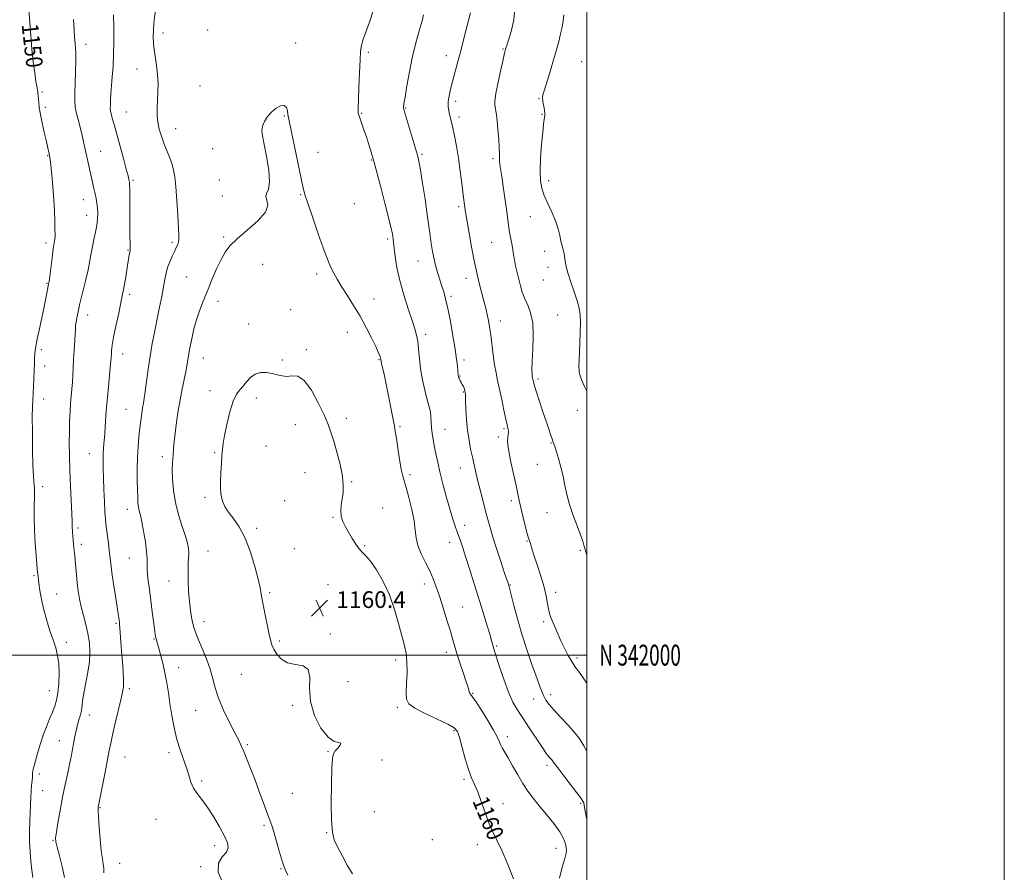
# Model space of a CAD drawing. Extents: x 2122300 to 2125200, y 339800 to 342700.
# Drawn here: x 2124728 to 2125200, y 341896 to 342305 of the extents above; entities that cross this region are included whole.
import ezdxf
from ezdxf.enums import TextEntityAlignment as Align

# ---------------------------------------------------------------- set-up
doc = ezdxf.new("R2010")
doc.units = 0
doc.header["$MEASUREMENT"] = 0
for name, color, linetype, lineweight in [('32000', 7, 'Continuous', 0), ('32001', 7, 'Continuous', 0), ('DTM SPOT ELEVATION', 2, 'Continuous', 13), ('INDEX CONTOUR', 41, 'Continuous', 13), ('INDEX CONTOUR LABEL', 244, 'Continuous', 0), ('INTERMEDIATE CONTOUR', 44, 'Continuous', 0), ('SPOT ELEVATION', 7, 'Continuous', 0)]:
    doc.layers.add(name, color=color, linetype=linetype, lineweight=lineweight)
doc.styles.add('Style-ITALICS', font='ITALICS.shx')
doc.styles.add('Style-WORKING', font='WORKING.shx')

# ---------------------------------------------------------------- blocks, each defined once
blk = doc.blocks.new('SPOT')
at = {"layer": 'SPOT ELEVATION'}
for p, q in [((-3.91, -3.91), (3.82, 3.81)), ((-1.65, 3.77), (1.72, -3.93))]:
    blk.add_line(p, q, dxfattribs=at)

msp = doc.modelspace()

# ---------------------------------------------------------------- linework, layer by layer
at = {"layer": '32000', "flags": 128}
for points in [[(2122300, 339800), (2125200, 339800), (2125200, 342700), (2122300, 342700), (2122300, 339800)], [(2122500, 340000), (2125000, 340000), (2125000, 342500), (2122500, 342500), (2122500, 340000)], [(2125000, 342000), (2122500, 342000)]]:
    msp.add_lwpolyline(points, dxfattribs=at)
at = {"layer": 'DTM SPOT ELEVATION'}
for p in [(2124818.42, 342299.67, 1157.7), (2124797.07, 342298.2, 1156.5), (2124760.13, 342292.73, 1152.5), (2124860.54, 342293.36, 1157.6), (2124959.91, 342290.45, 1150.1), (2124895.39, 342288.9, 1155.8), (2124932.75, 342287.37, 1152.6), (2124784.51, 342280.9, 1155.2), (2124997.52, 342284.38, 1146.9), (2124814.72, 342272.76, 1157.5), (2124739.07, 342269.92, 1150.2), (2124977.08, 342266.63, 1148.1), (2124740.59, 342262.49, 1150.3), (2124913.23, 342262.19, 1153.9), (2124937.24, 342265.34, 1151.6), (2124779.44, 342260.24, 1154.9), (2124855.21, 342258.38, 1158.1), (2124892.25, 342259.69, 1155.9), (2124938.75, 342257.93, 1151.6), (2124978.62, 342259.13, 1148.1), (2124803.05, 342252.29, 1156.7), (2124820.87, 342242.67, 1157.8), (2124741.76, 342239.44, 1149.9), (2124767.09, 342241.49, 1152.8), (2124871.25, 342240.97, 1157.4), (2124921.08, 342240.06, 1153.8), (2124955.17, 342237.95, 1150.3), (2124896.84, 342237.22, 1156.1), (2124782.61, 342227.55, 1154.2), (2124823.94, 342227.64, 1157.8), (2124981.76, 342227.38, 1147.5), (2124825.48, 342220.07, 1157.9), (2124862.91, 342220.73, 1158.1), (2124758.93, 342218.35, 1151.3), (2124888.73, 342216.37, 1156.8), (2124938.6, 342215.01, 1152.3), (2124760.47, 342210.76, 1151.3), (2124973.01, 342210.11, 1148.9), (2124826.05, 342200.4, 1157.8), (2124741.06, 342197.58, 1149.6), (2124801.35, 342197.87, 1155.7), (2124904.58, 342199.37, 1156.3), (2124954.45, 342197.92, 1150.9), (2124780.28, 342194.15, 1153.9), (2124979.81, 342193.5, 1148.6), (2124844.74, 342187.31, 1158.8), (2124919.15, 342188.96, 1154.8), (2124981.37, 342185.91, 1148.7), (2124808.37, 342181.21, 1157.1), (2124870.67, 342182.73, 1158.4), (2124741.44, 342178.17, 1149.9), (2124942.13, 342180.62, 1152.6), (2124979.18, 342179.84, 1148.8), (2124781.01, 342172.86, 1154.3), (2124935.02, 342171.96, 1153.7), (2124823.33, 342169.6, 1158.5), (2124898.07, 342170.67, 1157.4), (2124760.94, 342163.03, 1152.6), (2124858.19, 342165.64, 1158.9), (2124986.08, 342162.94, 1149.1), (2124838.01, 342158.68, 1159.3), (2124958.64, 342160.18, 1151.4), (2124885.24, 342154.69, 1158.6), (2124922.84, 342153.79, 1155.6), (2124738.78, 342146.36, 1150.3), (2124777.69, 342144.28, 1154.6), (2124865.63, 342146.38, 1159.8), (2124816.3, 342142.38, 1158.8), (2124854.12, 342141.38, 1159.8), (2124900.43, 342141.55, 1158.1), (2124941.26, 342141.49, 1153.6), (2124740.37, 342138.58, 1150.5), (2124939.34, 342133.73, 1153.9), (2124976.66, 342132.42, 1149.7), (2124819.47, 342126.81, 1159.6), (2124940.9, 342126.07, 1154.1), (2124739.9, 342122.84, 1150.5), (2124841.67, 342123.28, 1160.4), (2124779.33, 342117.78, 1155.1), (2124995.44, 342117.34, 1148.7), (2124860.42, 342110.52, 1160.5), (2124884.8, 342113.52, 1159.7), (2124910.57, 342109.49, 1157.8), (2124932.1, 342108.2, 1155.2), (2124960.4, 342108.54, 1152.2), (2124957.59, 342104.62, 1152.3), (2124982.92, 342101.65, 1150.1), (2124761.73, 342096.61, 1153.2), (2124821.79, 342096.97, 1159.9), (2124846.35, 342100.24, 1160.6), (2124796.76, 342095.19, 1157.5), (2124865.12, 342087.49, 1160.6), (2124939.44, 342089.76, 1154.8), (2124976.29, 342091.39, 1150.8), (2124887.34, 342083.15, 1159.9), (2124915.27, 342086.53, 1157.7), (2124739.31, 342080.76, 1150.4), (2124817.13, 342075.68, 1159.8), (2124855.29, 342074.03, 1160.8), (2124963.82, 342073.97, 1152.4), (2124780.01, 342069.81, 1155.4), (2124902.32, 342070.51, 1159.3), (2124981.01, 342068.34, 1150.7), (2124878.4, 342065.98, 1160.1), (2124756.29, 342060.87, 1152.3), (2124841.88, 342060.75, 1160.3), (2124941.45, 342062.16, 1155.4), (2124934.29, 342054.1, 1156.7), (2124971.43, 342054.71, 1152.1), (2124757.88, 342053.1, 1152.4), (2124818.64, 342049.84, 1158.9), (2124860, 342050.99, 1160.6), (2124893.58, 342052.4, 1159.9), (2124996.98, 342050.27, 1150.2), (2124780.92, 342046.64, 1155.1), (2124735.22, 342038.13, 1149.8), (2124799.91, 342035.58, 1157.2), (2124876.1, 342033.73, 1160.6), (2124922.24, 342034.13, 1158.5), (2124963.33, 342033.68, 1153.9), (2124746.02, 342029.3, 1150.8), (2124848.11, 342030.02, 1160.2), (2124902.17, 342028.52, 1160.4), (2124985.11, 342030.11, 1151.5), (2124940.63, 342023.08, 1157.1), (2124816.65, 342016.11, 1158.6), (2124979.34, 342016.08, 1152.3), (2124774.56, 342015.24, 1153.8), (2124792.71, 342007.78, 1155.9), (2124852.82, 342006.82, 1160.2), (2124877.14, 342010.08, 1160.2), (2124750.75, 342006.08, 1150.5), (2124956.9, 342004.42, 1155.8), (2124908.48, 341997.65, 1160.5), (2124932.68, 342001.34, 1158.5), (2124995.31, 341998.56, 1151.7), (2124804.48, 341993.94, 1156.6), (2124834.48, 341990.83, 1159.2), (2124780.92, 341983.93, 1154.3), (2124885.6, 341987.22, 1161.1), (2124742.54, 341983.05, 1149.2), (2124945.32, 341981.68, 1157.9), (2124974.52, 341979.02, 1154.7), (2124982.73, 341980.99, 1153.5), (2124859.07, 341975.99, 1159.7), (2124909.29, 341974.95, 1160.3), (2124761.75, 341971.38, 1152.6), (2124812.6, 341973.58, 1157.1), (2124936.49, 341963.89, 1160.2), (2124961.99, 341960.99, 1157.5), (2124747.44, 341958.97, 1151.2), (2124837.48, 341957.07, 1158.2), (2124778.75, 341951.22, 1154.9), (2124799.89, 341953.3, 1155.6), (2124876.04, 341953.88, 1159.9), (2124901.97, 341949.75, 1160.9), (2124981.01, 341947.22, 1156.4), (2124737.83, 341943.1, 1150.5), (2124815.52, 341939.62, 1156.3), (2124941.24, 341940.44, 1160.3), (2124739.46, 341935.1, 1150.9), (2124858.9, 341933.86, 1159.2), (2124766.87, 341926.91, 1154.1), (2124959.9, 341928.77, 1159.4), (2124997.15, 341928.95, 1156.2), (2124898.3, 341925.04, 1161.1), (2124793.67, 341921.3, 1154.9), (2124845.34, 341918.37, 1157.7), (2124875.37, 341914.86, 1159.9), (2124744.32, 341911.29, 1151.9), (2124821.83, 341908.63, 1155.4), (2124926.04, 341911.65, 1161.1), (2124947.6, 341909.12, 1160.5), (2124985.29, 341907.48, 1158.8), (2124776.32, 341900.27, 1154.8), (2124815.06, 341898.59, 1155.8), (2124853.54, 341897.65, 1157.9)]:
    msp.add_point(p, dxfattribs=at)
at = {"layer": 'INDEX CONTOUR'}
for points in [[(2124732.763, 342309.415, 1150), (2124733.649, 342296.884, 1150), (2124734.2, 342290.404, 1150), (2124734.874, 342284.36, 1150), (2124735.578, 342279.131, 1150), (2124736.186, 342275.08, 1150), (2124737.023, 342269.895, 1150), (2124737.131, 342269.103, 1150), (2124737.223, 342268.196, 1150), (2124737.485, 342265.057, 1150), (2124737.784, 342262.49, 1150), (2124738.328, 342259.137, 1150), (2124739.167, 342255.035, 1150), (2124740.144, 342250.706, 1150), (2124741.052, 342246.794, 1150), (2124741.728, 342243.802, 1150), (2124742.498, 342240.196, 1150), (2124742.721, 342239.071, 1150), (2124742.944, 342237.545, 1150), (2124743.257, 342234.762, 1150), (2124743.715, 342230.16, 1150), (2124744.232, 342224.362, 1150), (2124744.684, 342218.284, 1150), (2124744.981, 342212.738, 1150), (2124745.157, 342208.101, 1150), (2124745.275, 342204.646, 1150), (2124745.443, 342201.276, 1150), (2124745.414, 342200.409, 1150), (2124745.249, 342199.366, 1150), (2124744.939, 342197.637, 1150), (2124744.479, 342194.716, 1150), (2124743.887, 342190.386, 1150), (2124742.752, 342181.525, 1150), (2124742.422, 342179.085, 1150), (2124742.202, 342177.721, 1150), (2124741.069, 342171.925, 1150), (2124740.23, 342167.799, 1150), (2124737.858, 342156.449, 1150), (2124736.822, 342151.428, 1150), (2124736.184, 342148.133, 1150), (2124735.86, 342146.061, 1150), (2124735.693, 342144.361, 1150), (2124735.555, 342142.311, 1150), (2124735.417, 342139.711, 1150), (2124735.28, 342136.49, 1150), (2124734.995, 342128.745, 1150), (2124734.833, 342125.235, 1150), (2124734.656, 342122.394, 1150), (2124734.502, 342119.184, 1150), (2124734.418, 342114.252, 1150), (2124734.439, 342106.806, 1150), (2124734.55, 342098.326, 1150), (2124734.723, 342090.855, 1150), (2124734.93, 342085.937, 1150), (2124735.137, 342083.117, 1150), (2124735.311, 342081.443, 1150), (2124735.422, 342080.025, 1150), (2124735.466, 342078.227, 1150), (2124735.443, 342075.481, 1150), (2124735.372, 342071.372, 1150), (2124735.343, 342066.114, 1150), (2124735.461, 342060.078, 1150), (2124735.791, 342053.719, 1150), (2124736.224, 342047.831, 1150), (2124736.951, 342039.517, 1150), (2124737.023, 342038.907, 1150), (2124737.627, 342034.443, 1150), (2124738.109, 342030.972, 1150), (2124738.837, 342026.597, 1150), (2124739.896, 342021.694, 1150), (2124741.313, 342016.628, 1150), (2124742.896, 342011.717, 1150), (2124744.403, 342007.268, 1150), (2124745.625, 342003.443, 1150), (2124746.512, 341999.833, 1150), (2124747.053, 341995.885, 1150), (2124747.242, 341991.249, 1150), (2124747.117, 341986.389, 1150), (2124746.722, 341981.976, 1150), (2124746.092, 341978.477, 1150), (2124745.221, 341975.56, 1150), (2124744.096, 341972.692, 1150), (2124742.724, 341969.433, 1150), (2124741.205, 341965.725, 1150), (2124739.659, 341961.601, 1150), (2124738.203, 341957.18, 1150), (2124736.932, 341952.921, 1150), (2124735.935, 341949.369, 1150), (2124735.272, 341946.919, 1150), (2124734.885, 341945.366, 1150), (2124734.686, 341944.359, 1150), (2124734.592, 341943.557, 1150), (2124734.44, 341941.441, 1150), (2124734.059, 341937.383, 1150), (2124733.857, 341934.78, 1150), (2124733.703, 341931.934, 1150), (2124733.23, 341920.571, 1150), (2124733.092, 341915.727, 1150), (2124733.113, 341910.71, 1150), (2124733.368, 341905.78, 1150), (2124733.786, 341901.153, 1150), (2124734.26, 341897.035, 1150), (2124734.729, 341893.489, 1150)], [(2125000, 342047.961, 1150), (2124999.524, 342049.442, 1150), (2124999.031, 342051.121, 1150), (2124998.633, 342052.691, 1150), (2124998.059, 342054.709, 1150), (2124997.029, 342057.685, 1150), (2124995.386, 342061.934, 1150), (2124993.46, 342066.98, 1150), (2124991.704, 342072.15, 1150), (2124990.446, 342076.922, 1150), (2124989.518, 342081.376, 1150), (2124988.628, 342085.743, 1150), (2124987.567, 342090.136, 1150), (2124986.456, 342094.193, 1150), (2124985.501, 342097.435, 1150), (2124984.855, 342099.527, 1150), (2124983.826, 342102.63, 1150), (2124983.461, 342103.666, 1150), (2124982.864, 342105.311, 1150), (2124981.955, 342107.859, 1150), (2124980.657, 342111.616, 1150), (2124978.971, 342116.644, 1150), (2124977.203, 342122.023, 1150), (2124975.735, 342126.591, 1150), (2124974.852, 342129.479, 1150), (2124974.432, 342131.002, 1150), (2124974.136, 342132.319, 1150), (2124974.025, 342132.884, 1150), (2124973.908, 342133.629, 1150), (2124973.79, 342134.795, 1150), (2124973.746, 342136.942, 1150), (2124973.867, 342140.709, 1150), (2124974.169, 342146.407, 1150), (2124974.365, 342153.033, 1150), (2124974.092, 342159.254, 1150), (2124973.112, 342164.059, 1150), (2124971.704, 342167.721, 1150), (2124970.27, 342170.835, 1150), (2124969.128, 342173.898, 1150), (2124968.231, 342177.02, 1150), (2124967.445, 342180.214, 1150), (2124966.67, 342183.461, 1150), (2124965.944, 342186.614, 1150), (2124965.341, 342189.494, 1150), (2124964.905, 342191.984, 1150), (2124964.565, 342194.218, 1150), (2124964.224, 342196.39, 1150), (2124963.809, 342198.661, 1150), (2124963.352, 342201.061, 1150), (2124962.91, 342203.585, 1150), (2124962.514, 342206.296, 1150), (2124961.551, 342213.695, 1150), (2124960.831, 342218.955, 1150), (2124960.037, 342224.532, 1150), (2124959.311, 342229.408, 1150), (2124958.421, 342235.071, 1150), (2124958.239, 342236.682, 1150), (2124958.19, 342238.202, 1150), (2124958.174, 342240.166, 1150), (2124958.078, 342243.108, 1150), (2124957.822, 342247.303, 1150), (2124957.463, 342251.981, 1150), (2124957.091, 342256.11, 1150), (2124956.775, 342258.923, 1150), (2124956.505, 342260.706, 1150), (2124956.253, 342262.006, 1150), (2124956.031, 342263.397, 1150), (2124956.028, 342265.546, 1150), (2124956.475, 342269.147, 1150), (2124957.497, 342274.522, 1150), (2124958.788, 342280.499, 1150), (2124959.935, 342285.538, 1150), (2124960.628, 342288.494, 1150), (2124960.954, 342289.817, 1150), (2124961.264, 342290.917, 1150), (2124961.645, 342292.154, 1150), (2124962.452, 342294.678, 1150), (2124963.755, 342298.912, 1150), (2124965.069, 342304.517, 1150), (2124965.77, 342310.966, 1150)], [(2124964.898, 341892.872, 1160), (2124962.212, 341899.625, 1160), (2124959.454, 341906.021, 1160), (2124957.08, 341911.056, 1160), (2124955.039, 341915.265, 1160), (2124953.151, 341919.566, 1160), (2124951.28, 341924.59, 1160), (2124949.454, 341929.827, 1160), (2124947.749, 341934.482, 1160), (2124946.207, 341938.06, 1160), (2124944.752, 341941.272, 1160), (2124943.282, 341945.132, 1160), (2124941.739, 341950.272, 1160), (2124940.263, 341955.805, 1160), (2124939.039, 341960.463, 1160), (2124938.063, 341963.364, 1160), (2124936.553, 341965.155, 1160), (2124933.534, 341966.869, 1160), (2124922.606, 341972.057, 1160), (2124917.604, 341974.658, 1160), (2124914.733, 341976.738, 1160), (2124913.627, 341978.894, 1160), (2124913.513, 341981.96, 1160), (2124913.707, 341986.462, 1160), (2124913.9, 341991.717, 1160), (2124913.871, 341996.735, 1160), (2124913.447, 342000.851, 1160), (2124912.622, 342004.697, 1160), (2124909.9, 342015.11, 1160), (2124907.944, 342021.901, 1160), (2124905.467, 342028.866, 1160), (2124902.463, 342035.33, 1160), (2124899.303, 342040.838, 1160), (2124896.445, 342044.988, 1160), (2124894.227, 342047.591, 1160), (2124892.487, 342049.295, 1160), (2124890.937, 342050.958, 1160), (2124889.345, 342053.235, 1160), (2124887.707, 342055.979, 1160), (2124884.519, 342061.542, 1160), (2124883.227, 342064.114, 1160), (2124882.403, 342066.657, 1160), (2124882.182, 342069.259, 1160), (2124882.405, 342071.955, 1160), (2124882.839, 342074.763, 1160), (2124883.248, 342077.765, 1160), (2124883.376, 342081.295, 1160), (2124882.962, 342085.748, 1160), (2124881.854, 342091.297, 1160), (2124880.336, 342097.224, 1160), (2124878.797, 342102.59, 1160), (2124877.489, 342106.793, 1160), (2124876.098, 342110.594, 1160), (2124874.169, 342115.093, 1160), (2124871.398, 342120.939, 1160), (2124868.088, 342126.972, 1160), (2124864.691, 342131.582, 1160), (2124861.578, 342133.634, 1160), (2124858.793, 342133.899, 1160), (2124856.299, 342133.622, 1160), (2124854.026, 342133.792, 1160), (2124851.786, 342134.36, 1160), (2124849.357, 342135.017, 1160), (2124846.606, 342135.463, 1160), (2124843.755, 342135.432, 1160), (2124841.109, 342134.669, 1160), (2124838.898, 342133.045, 1160), (2124837.039, 342130.951, 1160), (2124835.37, 342128.903, 1160), (2124833.754, 342127.181, 1160), (2124832.155, 342125.102, 1160), (2124830.562, 342121.745, 1160), (2124828.993, 342116.574, 1160), (2124827.581, 342110.604, 1160), (2124826.489, 342105.235, 1160), (2124825.822, 342101.457, 1160), (2124825.462, 342098.612, 1160), (2124825.233, 342095.633, 1160), (2124824.999, 342091.753, 1160), (2124824.779, 342087.411, 1160), (2124824.633, 342083.345, 1160), (2124824.615, 342080.12, 1160), (2124824.756, 342077.604, 1160), (2124825.086, 342075.488, 1160), (2124825.661, 342073.475, 1160), (2124826.661, 342071.315, 1160), (2124828.297, 342068.766, 1160), (2124830.676, 342065.577, 1160), (2124833.499, 342061.449, 1160), (2124836.368, 342056.071, 1160), (2124838.93, 342049.398, 1160), (2124841.031, 342042.445, 1160), (2124842.564, 342036.495, 1160), (2124843.498, 342032.393, 1160), (2124844.113, 342029.238, 1160), (2124844.764, 342025.696, 1160), (2124845.705, 342020.847, 1160), (2124847.754, 342010.638, 1160), (2124848.455, 342007.286, 1160), (2124849.11, 342004.938, 1160), (2124850.038, 342002.826, 1160), (2124851.522, 342000.41, 1160), (2124853.713, 341998.051, 1160), (2124856.724, 341996.336, 1160), (2124860.478, 341995.564, 1160), (2124864.125, 341994.873, 1160), (2124866.62, 341993.11, 1160), (2124867.324, 341989.418, 1160), (2124867.203, 341984.107, 1160), (2124867.628, 341977.781, 1160), (2124869.605, 341971.118, 1160), (2124872.69, 341965.078, 1160), (2124876.076, 341960.696, 1160), (2124879.035, 341958.634, 1160), (2124881.165, 341958.064, 1160), (2124882.147, 341957.786, 1160), (2124881.823, 341956.873, 1160), (2124880.704, 341955.492, 1160), (2124879.463, 341954.082, 1160), (2124878.634, 341952.777, 1160), (2124878.178, 341950.495, 1160), (2124877.916, 341945.847, 1160), (2124877.714, 341938.072, 1160), (2124877.624, 341928.909, 1160), (2124877.747, 341920.726, 1160), (2124878.188, 341915.238, 1160), (2124879.091, 341911.564, 1160), (2124880.603, 341908.172, 1160), (2124882.782, 341903.935, 1160), (2124885.306, 341899.329, 1160), (2124887.759, 341895.238, 1160)]]:
    msp.add_polyline3d(points, dxfattribs=at)
at = {"layer": 'INTERMEDIATE CONTOUR'}
for points in [[(2124794.219, 342314.212, 1156), (2124792.789, 342304.454, 1156), (2124792.408, 342299.93, 1156), (2124792.386, 342295.621, 1156), (2124792.697, 342291.355, 1156), (2124793.28, 342287.004, 1156), (2124793.941, 342282.606, 1156), (2124794.451, 342278.244, 1156), (2124794.644, 342273.991, 1156), (2124794.588, 342269.897, 1156), (2124794.251, 342262.33, 1156), (2124794.242, 342258.827, 1156), (2124794.533, 342255.422, 1156), (2124795.224, 342252.052, 1156), (2124796.246, 342248.692, 1156), (2124797.486, 342245.324, 1156), (2124800.133, 342238.661, 1156), (2124801.26, 342235.566, 1156), (2124802.108, 342232.622, 1156), (2124802.737, 342229.17, 1156), (2124803.247, 342224.398, 1156), (2124803.715, 342217.897, 1156), (2124804.129, 342210.865, 1156), (2124804.65, 342201.188, 1156), (2124804.681, 342199.206, 1156), (2124804.502, 342198.02, 1156), (2124804.079, 342196.829, 1156), (2124803.411, 342195.37, 1156), (2124802.502, 342193.515, 1156), (2124801.389, 342191.192, 1156), (2124800.232, 342188.555, 1156), (2124799.222, 342185.81, 1156), (2124798.487, 342183.072, 1156), (2124797.896, 342180.074, 1156), (2124797.257, 342176.454, 1156), (2124796.417, 342171.957, 1156), (2124795.397, 342166.764, 1156), (2124794.258, 342161.16, 1156), (2124793.066, 342155.377, 1156), (2124791.894, 342149.431, 1156), (2124790.817, 342143.283, 1156), (2124789.898, 342137.008, 1156), (2124789.141, 342131.153, 1156), (2124788.535, 342126.381, 1156), (2124788.061, 342123.109, 1156), (2124787.661, 342120.774, 1156), (2124787.27, 342118.569, 1156), (2124786.836, 342115.838, 1156), (2124786.368, 342112.532, 1156), (2124785.894, 342108.751, 1156), (2124785.442, 342104.572, 1156), (2124785.061, 342099.959, 1156), (2124784.804, 342094.852, 1156), (2124784.704, 342089.306, 1156), (2124784.721, 342083.84, 1156), (2124784.799, 342079.09, 1156), (2124784.897, 342075.526, 1156), (2124785.043, 342072.946, 1156), (2124785.286, 342070.982, 1156), (2124785.666, 342069.221, 1156), (2124786.202, 342067.079, 1156), (2124786.909, 342063.926, 1156), (2124787.763, 342059.411, 1156), (2124788.592, 342054.303, 1156), (2124789.184, 342049.646, 1156), (2124789.407, 342046.182, 1156), (2124789.432, 342043.421, 1156), (2124789.508, 342040.567, 1156), (2124789.829, 342036.975, 1156), (2124790.364, 342032.605, 1156), (2124791.029, 342027.571, 1156), (2124791.737, 342022.097, 1156), (2124792.936, 342012.694, 1156), (2124793.28, 342010.128, 1156), (2124793.496, 342008.779, 1156), (2124793.674, 342008.013, 1156), (2124794.285, 342005.96, 1156), (2124794.916, 342003.771, 1156), (2124795.848, 342000.381, 1156), (2124796.934, 341996.117, 1156), (2124797.98, 341991.461, 1156), (2124798.844, 341986.774, 1156), (2124799.599, 341981.952, 1156), (2124800.372, 341976.77, 1156), (2124801.275, 341971.109, 1156), (2124802.365, 341965.27, 1156), (2124803.682, 341959.66, 1156), (2124805.224, 341954.603, 1156), (2124808.234, 341946.056, 1156), (2124809.349, 341942.411, 1156), (2124810.379, 341939.145, 1156), (2124811.633, 341936.258, 1156), (2124813.357, 341933.654, 1156), (2124815.566, 341930.867, 1156), (2124818.216, 341927.338, 1156), (2124821.191, 341922.752, 1156), (2124824.101, 341917.777, 1156), (2124826.486, 341913.328, 1156), (2124827.943, 341910.07, 1156), (2124828.291, 341907.686, 1156), (2124827.408, 341905.608, 1156), (2124825.439, 341903.289, 1156), (2124823.606, 341900.241, 1156), (2124823.397, 341895.993, 1156), (2124825.784, 341890.368, 1156)], [(2125000, 341921.044, 1156), (2124999.658, 341922.88, 1156), (2124999.107, 341926.105, 1156), (2124998.791, 341928.06, 1156), (2124998.555, 341929.22, 1156), (2124998.195, 341930.101, 1156), (2124997.317, 341931.375, 1156), (2124989.038, 341942.107, 1156), (2124986.116, 341945.936, 1156), (2124984.42, 341948.209, 1156), (2124983.639, 341949.286, 1156), (2124983.209, 341949.842, 1156), (2124982.021, 341951.157, 1156), (2124981.333, 341951.97, 1156), (2124980.629, 341952.928, 1156), (2124979.629, 341954.412, 1156), (2124977.98, 341956.889, 1156), (2124972.474, 341965.094, 1156), (2124969.492, 341969.566, 1156), (2124966.916, 341973.557, 1156), (2124964.661, 341977.537, 1156), (2124962.522, 341982.218, 1156), (2124960.369, 341987.988, 1156), (2124958.384, 341993.95, 1156), (2124955.374, 342003.479, 1156), (2124955.103, 342004.385, 1156), (2124954.374, 342007.072, 1156), (2124953.521, 342010.013, 1156), (2124952.144, 342014.593, 1156), (2124950.343, 342020.487, 1156), (2124946.115, 342034.208, 1156), (2124944.01, 342040.955, 1156), (2124942.13, 342046.857, 1156), (2124940.586, 342051.514, 1156), (2124939.296, 342055.244, 1156), (2124938.125, 342058.545, 1156), (2124936.954, 342061.891, 1156), (2124935.713, 342065.648, 1156), (2124934.344, 342070.156, 1156), (2124932.827, 342075.595, 1156), (2124931.277, 342081.5, 1156), (2124929.848, 342087.246, 1156), (2124928.661, 342092.321, 1156), (2124927.711, 342096.669, 1156), (2124926.962, 342100.347, 1156), (2124926.381, 342103.447, 1156), (2124925.951, 342106.2, 1156), (2124925.657, 342108.868, 1156), (2124925.471, 342111.628, 1156), (2124925.316, 342114.291, 1156), (2124925.104, 342116.583, 1156), (2124924.752, 342118.394, 1156), (2124923.434, 342122.984, 1156), (2124922.425, 342126.998, 1156), (2124921.355, 342131.935, 1156), (2124920.44, 342137.178, 1156), (2124919.831, 342142.181, 1156), (2124919.422, 342146.665, 1156), (2124919.04, 342150.418, 1156), (2124918.514, 342153.422, 1156), (2124917.671, 342156.438, 1156), (2124916.336, 342160.419, 1156), (2124914.438, 342166.015, 1156), (2124912.318, 342172.659, 1156), (2124910.419, 342179.484, 1156), (2124909.084, 342185.718, 1156), (2124908.25, 342190.992, 1156), (2124907.755, 342195.036, 1156), (2124907.252, 342199.397, 1156), (2124907.097, 342200.619, 1156), (2124906.881, 342201.983, 1156), (2124906.349, 342204.47, 1156), (2124905.211, 342209.15, 1156), (2124903.323, 342216.536, 1156), (2124901.145, 342224.91, 1156), (2124898.187, 342236.153, 1156), (2124897.605, 342238.269, 1156), (2124897.13, 342239.87, 1156), (2124896.433, 342242.17, 1156), (2124895.509, 342245.139, 1156), (2124894.436, 342248.436, 1156), (2124893.302, 342251.724, 1156), (2124891.419, 342256.976, 1156), (2124890.925, 342258.409, 1156), (2124890.687, 342259.222, 1156), (2124890.583, 342259.772, 1156), (2124890.519, 342260.511, 1156), (2124890.511, 342262.264, 1156), (2124890.604, 342265.951, 1156), (2124890.823, 342272.031, 1156), (2124891.11, 342279.116, 1156), (2124891.39, 342285.359, 1156), (2124891.637, 342289.439, 1156), (2124892.032, 342292.144, 1156), (2124892.809, 342294.793, 1156), (2124895.871, 342303.298, 1156), (2124897.83, 342309.188, 1156)], [(2124754.086, 342304.58, 1152), (2124754.439, 342299.811, 1152), (2124754.696, 342296.065, 1152), (2124754.908, 342293.182, 1152), (2124755.109, 342290.883, 1152), (2124755.252, 342288.414, 1152), (2124755.273, 342284.905, 1152), (2124755.138, 342279.841, 1152), (2124754.932, 342274.132, 1152), (2124754.77, 342269.047, 1152), (2124754.761, 342265.479, 1152), (2124754.978, 342262.842, 1152), (2124755.489, 342260.176, 1152), (2124756.315, 342256.774, 1152), (2124758.248, 342249.237, 1152), (2124759.007, 342246.058, 1152), (2124759.648, 342243.169, 1152), (2124760.293, 342240.176, 1152), (2124761.033, 342236.797, 1152), (2124763.969, 342223.589, 1152), (2124764.523, 342221.041, 1152), (2124764.991, 342218.774, 1152), (2124765.362, 342216.613, 1152), (2124765.618, 342214.352, 1152), (2124765.735, 342211.822, 1152), (2124765.659, 342209.009, 1152), (2124765.33, 342205.938, 1152), (2124764.723, 342202.653, 1152), (2124763.969, 342199.268, 1152), (2124763.239, 342195.918, 1152), (2124762.637, 342192.637, 1152), (2124762.012, 342189.058, 1152), (2124761.147, 342184.716, 1152), (2124759.91, 342179.369, 1152), (2124757.236, 342168.47, 1152), (2124756.319, 342164.47, 1152), (2124755.732, 342161.58, 1152), (2124755.384, 342159.527, 1152), (2124755.188, 342157.974, 1152), (2124755.057, 342156.325, 1152), (2124754.401, 342145.98, 1152), (2124754.147, 342141.565, 1152), (2124753.796, 342134.068, 1152), (2124753.614, 342130.765, 1152), (2124753.371, 342127.522, 1152), (2124753.088, 342124.188, 1152), (2124752.797, 342120.619, 1152), (2124752.531, 342116.679, 1152), (2124752.313, 342112.281, 1152), (2124752.165, 342107.346, 1152), (2124752.108, 342101.799, 1152), (2124752.164, 342095.57, 1152), (2124752.354, 342088.591, 1152), (2124752.676, 342080.991, 1152), (2124753.347, 342067.784, 1152), (2124753.505, 342064.077, 1152), (2124753.558, 342062.064, 1152), (2124753.577, 342060.923, 1152), (2124753.621, 342059.939, 1152), (2124753.704, 342058.817, 1152), (2124754.18, 342053.399, 1152), (2124754.375, 342051.413, 1152), (2124754.757, 342047.926, 1152), (2124754.969, 342045.589, 1152), (2124755.521, 342038.544, 1152), (2124755.898, 342034.564, 1152), (2124756.375, 342030.759, 1152), (2124757.004, 342027.033, 1152), (2124757.846, 342023.181, 1152), (2124758.918, 342019.055, 1152), (2124760.058, 342014.729, 1152), (2124761.064, 342010.331, 1152), (2124761.753, 342005.948, 1152), (2124762.024, 342001.487, 1152), (2124761.803, 341996.814, 1152), (2124761.078, 341991.885, 1152), (2124759.241, 341982.659, 1152), (2124758.697, 341979.083, 1152), (2124758.343, 341976.132, 1152), (2124757.944, 341973.519, 1152), (2124757.331, 341970.995, 1152), (2124756.582, 341968.455, 1152), (2124755.84, 341965.83, 1152), (2124755.214, 341963.08, 1152), (2124754.687, 341960.287, 1152), (2124754.209, 341957.561, 1152), (2124753.724, 341954.918, 1152), (2124753.146, 341951.998, 1152), (2124752.382, 341948.347, 1152), (2124751.373, 341943.637, 1152), (2124750.191, 341938.045, 1152), (2124748.946, 341931.877, 1152), (2124747.744, 341925.521, 1152), (2124746.705, 341919.694, 1152), (2124745.948, 341915.199, 1152), (2124745.583, 341912.477, 1152), (2124745.687, 341910.53, 1152), (2124746.327, 341908, 1152), (2124747.484, 341903.907, 1152), (2124748.801, 341898.778, 1152), (2124749.833, 341893.517, 1152)], [(2124773.323, 342306.849, 1154), (2124773.473, 342300.761, 1154), (2124773.508, 342294.102, 1154), (2124773.39, 342287.657, 1154), (2124773.104, 342282.045, 1154), (2124772.729, 342277.225, 1154), (2124772.363, 342272.991, 1154), (2124772.088, 342269.204, 1154), (2124771.909, 342265.998, 1154), (2124771.813, 342263.58, 1154), (2124771.797, 342262.019, 1154), (2124771.907, 342260.858, 1154), (2124772.202, 342259.503, 1154), (2124772.74, 342257.419, 1154), (2124773.586, 342254.285, 1154), (2124778.056, 342237.998, 1154), (2124779.449, 342232.881, 1154), (2124780.305, 342229.669, 1154), (2124780.724, 342228.018, 1154), (2124780.897, 342227.266, 1154), (2124780.988, 342226.718, 1154), (2124781.038, 342225.563, 1154), (2124781.061, 342222.961, 1154), (2124781.085, 342212.695, 1154), (2124781.127, 342206.98, 1154), (2124781.204, 342202.208, 1154), (2124781.336, 342196.076, 1154), (2124781.317, 342194.636, 1154), (2124781.231, 342193.8, 1154), (2124781.091, 342193.028, 1154), (2124780.892, 342191.815, 1154), (2124780.578, 342189.809, 1154), (2124780.079, 342186.697, 1154), (2124779.34, 342182.274, 1154), (2124778.363, 342176.773, 1154), (2124777.167, 342170.539, 1154), (2124775.805, 342163.969, 1154), (2124774.471, 342157.686, 1154), (2124773.393, 342152.365, 1154), (2124772.737, 342148.507, 1154), (2124772.419, 342145.895, 1154), (2124772.29, 342144.138, 1154), (2124772.21, 342142.761, 1154), (2124772.077, 342140.956, 1154), (2124771.795, 342137.834, 1154), (2124770.714, 342126.681, 1154), (2124770.151, 342120.438, 1154), (2124769.721, 342114.957, 1154), (2124769.118, 342106.238, 1154), (2124768.595, 342099.417, 1154), (2124768.418, 342096.295, 1154), (2124768.346, 342093.099, 1154), (2124768.379, 342089.45, 1154), (2124768.509, 342084.929, 1154), (2124768.72, 342079.368, 1154), (2124768.969, 342073.587, 1154), (2124769.208, 342068.661, 1154), (2124769.409, 342065.319, 1154), (2124769.623, 342062.929, 1154), (2124769.927, 342060.515, 1154), (2124770.857, 342053.743, 1154), (2124771.301, 342050.217, 1154), (2124771.983, 342043.851, 1154), (2124772.507, 342039.693, 1154), (2124773.308, 342034.197, 1154), (2124774.226, 342028.269, 1154), (2124775.558, 342019.784, 1154), (2124775.848, 342017.847, 1154), (2124776.005, 342016.724, 1154), (2124776.12, 342015.825, 1154), (2124776.236, 342014.687, 1154), (2124776.385, 342012.878, 1154), (2124776.866, 342006.335, 1154), (2124777.207, 342001.845, 1154), (2124777.598, 341996.86, 1154), (2124777.944, 341991.971, 1154), (2124778.132, 341987.858, 1154), (2124778.057, 341984.888, 1154), (2124777.637, 341982.196, 1154), (2124776.797, 341978.608, 1154), (2124775.532, 341973.362, 1154), (2124774.105, 341967.349, 1154), (2124772.844, 341961.876, 1154), (2124771.973, 341957.81, 1154), (2124771.287, 341954.266, 1154), (2124770.472, 341949.924, 1154), (2124769.323, 341943.949, 1154), (2124766.016, 341927.147, 1154), (2124765.969, 341926.703, 1154), (2124765.991, 341925.439, 1154), (2124766.148, 341922.546, 1154), (2124766.483, 341917.596, 1154), (2124766.951, 341911.673, 1154), (2124767.48, 341906.242, 1154), (2124767.999, 341902.401, 1154), (2124768.431, 341899.801, 1154), (2124768.697, 341897.727, 1154), (2124768.764, 341895.612, 1154)], [(2125000, 341954.321, 1154), (2124999.636, 341954.807, 1154), (2124998.558, 341956.468, 1154), (2124997.591, 341958.177, 1154), (2124996.298, 341960.242, 1154), (2124994.205, 341962.955, 1154), (2124991.054, 341966.451, 1154), (2124987.445, 341970.254, 1154), (2124984.193, 341973.731, 1154), (2124981.919, 341976.415, 1154), (2124980.462, 341978.494, 1154), (2124979.464, 341980.321, 1154), (2124978.584, 341982.299, 1154), (2124977.532, 341985.027, 1154), (2124976.035, 341989.153, 1154), (2124973.923, 341995.088, 1154), (2124971.451, 342002.29, 1154), (2124968.978, 342009.982, 1154), (2124966.815, 342017.402, 1154), (2124965.079, 342023.87, 1154), (2124963.119, 342031.529, 1154), (2124962.778, 342032.812, 1154), (2124962.277, 342034.427, 1154), (2124961.652, 342036.288, 1154), (2124960.658, 342039.287, 1154), (2124958.978, 342044.393, 1154), (2124956.959, 342050.602, 1154), (2124955.073, 342056.541, 1154), (2124953.664, 342061.212, 1154), (2124952.582, 342065.092, 1154), (2124951.549, 342069.03, 1154), (2124950.36, 342073.64, 1154), (2124949.094, 342078.602, 1154), (2124947.901, 342083.362, 1154), (2124946.891, 342087.514, 1154), (2124946.019, 342091.242, 1154), (2124945.201, 342094.879, 1154), (2124944.378, 342098.728, 1154), (2124943.601, 342102.958, 1154), (2124942.944, 342107.711, 1154), (2124942.468, 342112.956, 1154), (2124942.157, 342117.978, 1154), (2124941.98, 342121.897, 1154), (2124941.904, 342124.089, 1154), (2124941.874, 342125.28, 1154), (2124941.836, 342125.554, 1154), (2124941.756, 342125.956, 1154), (2124941.625, 342126.526, 1154), (2124941.439, 342127.273, 1154), (2124941.21, 342128.077, 1154), (2124940.953, 342128.788, 1154), (2124940.678, 342129.31, 1154), (2124940.37, 342129.759, 1154), (2124940.009, 342130.31, 1154), (2124939.589, 342131.076, 1154), (2124939.17, 342131.936, 1154), (2124938.824, 342132.708, 1154), (2124938.606, 342133.26, 1154), (2124938.492, 342133.641, 1154), (2124938.438, 342133.947, 1154), (2124938.401, 342134.306, 1154), (2124938.245, 342136.251, 1154), (2124938.045, 342138.42, 1154), (2124937.654, 342141.781, 1154), (2124936.962, 342146.634, 1154), (2124935.914, 342153.017, 1154), (2124934.67, 342159.939, 1154), (2124933.443, 342166.152, 1154), (2124932.393, 342170.733, 1154), (2124931.468, 342174.076, 1154), (2124930.562, 342176.901, 1154), (2124929.598, 342179.809, 1154), (2124928.615, 342182.929, 1154), (2124927.682, 342186.267, 1154), (2124926.853, 342189.816, 1154), (2124926.136, 342193.504, 1154), (2124925.524, 342197.246, 1154), (2124924.988, 342201.077, 1154), (2124924.402, 342205.53, 1154), (2124923.617, 342211.259, 1154), (2124922.548, 342218.545, 1154), (2124921.379, 342226.175, 1154), (2124920.359, 342232.566, 1154), (2124919.64, 342236.664, 1154), (2124918.976, 342239.554, 1154), (2124918.022, 342242.852, 1154), (2124916.567, 342247.669, 1154), (2124912.692, 342260.396, 1154), (2124912.341, 342261.629, 1154), (2124912.25, 342262.152, 1154), (2124912.263, 342262.742, 1154), (2124912.455, 342264.22, 1154), (2124912.958, 342267.415, 1154), (2124913.861, 342272.81, 1154), (2124915.067, 342279.513, 1154), (2124916.433, 342286.285, 1154), (2124917.825, 342292.116, 1154), (2124919.133, 342296.907, 1154), (2124920.256, 342300.787, 1154), (2124921.13, 342303.956, 1154), (2124921.854, 342306.899, 1154)], [(2125000, 341986.619, 1152), (2124998.241, 341989.197, 1152), (2124995.978, 341992.347, 1152), (2124994.313, 341994.639, 1152), (2124992.812, 341996.938, 1152), (2124991.144, 341999.9, 1152), (2124989.367, 342003.353, 1152), (2124987.643, 342006.916, 1152), (2124986.106, 342010.261, 1152), (2124984.789, 342013.26, 1152), (2124983.701, 342015.835, 1152), (2124982.842, 342017.978, 1152), (2124982.176, 342019.963, 1152), (2124981.655, 342022.134, 1152), (2124981.202, 342024.81, 1152), (2124980.596, 342028.218, 1152), (2124979.584, 342032.561, 1152), (2124978.029, 342037.847, 1152), (2124976.254, 342043.303, 1152), (2124974.698, 342047.962, 1152), (2124973.693, 342051.098, 1152), (2124972.821, 342054.033, 1152), (2124972.546, 342054.845, 1152), (2124972.159, 342056.043, 1152), (2124971.516, 342058.309, 1152), (2124970.541, 342062.046, 1152), (2124969.423, 342066.531, 1152), (2124968.418, 342070.765, 1152), (2124967.691, 342074.092, 1152), (2124967.036, 342077.249, 1152), (2124966.157, 342081.32, 1152), (2124964.88, 342086.975, 1152), (2124963.513, 342093.237, 1152), (2124962.488, 342098.718, 1152), (2124962.111, 342102.367, 1152), (2124962.194, 342104.483, 1152), (2124962.426, 342105.703, 1152), (2124962.551, 342106.578, 1152), (2124962.542, 342107.31, 1152), (2124962.425, 342108.013, 1152), (2124961.835, 342110.394, 1152), (2124961.219, 342113.131, 1152), (2124960.323, 342117.4, 1152), (2124959.27, 342122.49, 1152), (2124958.225, 342127.437, 1152), (2124957.318, 342131.551, 1152), (2124956.536, 342135.245, 1152), (2124955.833, 342139.21, 1152), (2124955.173, 342143.911, 1152), (2124953.977, 342153.559, 1152), (2124953.445, 342157.348, 1152), (2124952.922, 342160.423, 1152), (2124952.366, 342163.082, 1152), (2124951.745, 342165.603, 1152), (2124950.333, 342170.892, 1152), (2124949.574, 342173.887, 1152), (2124948.824, 342176.958, 1152), (2124947.506, 342182.496, 1152), (2124946.837, 342185.534, 1152), (2124945.982, 342189.791, 1152), (2124944.863, 342195.709, 1152), (2124943.676, 342202.198, 1152), (2124942.683, 342207.782, 1152), (2124942.079, 342211.372, 1152), (2124941.772, 342213.401, 1152), (2124941.173, 342217.986, 1152), (2124940.162, 342226.085, 1152), (2124939.395, 342231.998, 1152), (2124938.512, 342238.172, 1152), (2124937.569, 342243.9, 1152), (2124936.65, 342248.837, 1152), (2124935.845, 342252.728, 1152), (2124935.22, 342255.445, 1152), (2124934.308, 342259.026, 1152), (2124933.917, 342260.837, 1152), (2124933.659, 342262.925, 1152), (2124933.669, 342265.332, 1152), (2124934.046, 342268.1, 1152), (2124934.745, 342271.279, 1152), (2124935.685, 342274.918, 1152), (2124938.102, 342283.939, 1152), (2124939.604, 342289.641, 1152), (2124941.284, 342296.152, 1152), (2124944.285, 342307.857, 1152)], [(2125000, 342126.444, 1148), (2124998.944, 342128.7, 1148), (2124997.764, 342131.324, 1148), (2124996.894, 342133.659, 1148), (2124996.372, 342135.942, 1148), (2124996.204, 342138.42, 1148), (2124996.29, 342141.387, 1148), (2124996.501, 342145.148, 1148), (2124996.72, 342149.83, 1148), (2124996.884, 342154.846, 1148), (2124996.943, 342159.432, 1148), (2124996.828, 342163.075, 1148), (2124996.392, 342166.268, 1148), (2124995.473, 342169.753, 1148), (2124994.006, 342174.045, 1148), (2124992.333, 342178.743, 1148), (2124990.892, 342183.215, 1148), (2124990.007, 342186.956, 1148), (2124989.526, 342189.964, 1148), (2124989.176, 342192.365, 1148), (2124988.741, 342194.327, 1148), (2124988.218, 342196.187, 1148), (2124987.662, 342198.327, 1148), (2124987.077, 342201.048, 1148), (2124986.289, 342204.339, 1148), (2124985.076, 342208.109, 1148), (2124983.324, 342212.227, 1148), (2124981.355, 342216.394, 1148), (2124979.6, 342220.274, 1148), (2124978.403, 342223.721, 1148), (2124977.774, 342227.363, 1148), (2124977.638, 342232.02, 1148), (2124977.899, 342238.151, 1148), (2124978.384, 342244.767, 1148), (2124978.9, 342250.521, 1148), (2124979.292, 342254.391, 1148), (2124979.561, 342256.663, 1148), (2124979.872, 342258.82, 1148), (2124979.905, 342259.653, 1148), (2124979.797, 342260.782, 1148), (2124979.527, 342262.415, 1148), (2124979.19, 342264.256, 1148), (2124978.906, 342265.883, 1148), (2124978.803, 342267.084, 1148), (2124979.026, 342268.494, 1148), (2124979.728, 342270.957, 1148), (2124982.558, 342280.129, 1148), (2124984.145, 342285.375, 1148), (2124985.492, 342290.06, 1148), (2124986.581, 342294.148, 1148), (2124987.453, 342297.767, 1148), (2124988.142, 342301.035, 1148), (2124988.661, 342304.026, 1148), (2124989.018, 342306.798, 1148)], [(2124986.985, 341893.167, 1158), (2124988.278, 341898.333, 1158), (2124989.497, 341902.539, 1158), (2124990.158, 341905.116, 1158), (2124990.313, 341906.612, 1158), (2124990.146, 341907.881, 1158), (2124989.749, 341909.648, 1158), (2124988.842, 341912.115, 1158), (2124987.051, 341915.356, 1158), (2124984.171, 341919.345, 1158), (2124980.685, 341923.667, 1158), (2124977.246, 341927.81, 1158), (2124974.348, 341931.426, 1158), (2124971.847, 341934.824, 1158), (2124969.44, 341938.48, 1158), (2124966.921, 341942.686, 1158), (2124964.454, 341946.998, 1158), (2124962.299, 341950.791, 1158), (2124959.474, 341955.624, 1158), (2124958.641, 341957.22, 1158), (2124957.981, 341958.786, 1158), (2124957.061, 341960.87, 1158), (2124955.382, 341964.056, 1158), (2124952.668, 341968.62, 1158), (2124949.531, 341973.608, 1158), (2124946.805, 341977.759, 1158), (2124945.121, 341980.157, 1158), (2124944.286, 341981.27, 1158), (2124943.904, 341981.91, 1158), (2124943.609, 341982.819, 1158), (2124943.15, 341984.451, 1158), (2124942.306, 341987.189, 1158), (2124940.956, 341991.209, 1158), (2124939.365, 341995.86, 1158), (2124937.899, 342000.284, 1158), (2124936.803, 342003.912, 1158), (2124935.845, 342007.332, 1158), (2124934.675, 342011.419, 1158), (2124933.054, 342016.745, 1158), (2124931.186, 342022.671, 1158), (2124929.39, 342028.253, 1158), (2124927.878, 342032.802, 1158), (2124926.454, 342036.65, 1158), (2124924.818, 342040.384, 1158), (2124922.799, 342044.434, 1158), (2124920.749, 342048.619, 1158), (2124919.15, 342052.603, 1158), (2124918.313, 342056.212, 1158), (2124917.875, 342059.919, 1158), (2124917.302, 342064.359, 1158), (2124916.212, 342069.872, 1158), (2124914.827, 342075.606, 1158), (2124913.522, 342080.413, 1158), (2124912.573, 342083.565, 1158), (2124911.862, 342086.013, 1158), (2124911.174, 342089.131, 1158), (2124910.358, 342093.836, 1158), (2124909.51, 342099.236, 1158), (2124908.792, 342103.985, 1158), (2124908.298, 342107.182, 1158), (2124907.865, 342109.715, 1158), (2124907.266, 342112.917, 1158), (2124906.343, 342117.722, 1158), (2124905.216, 342123.476, 1158), (2124904.076, 342129.122, 1158), (2124903.086, 342133.787, 1158), (2124901.76, 342139.726, 1158), (2124901.292, 342141.902, 1158), (2124901.126, 342142.539, 1158), (2124900.811, 342143.493, 1158), (2124900.141, 342145.162, 1158), (2124898.892, 342147.927, 1158), (2124896.915, 342152.013, 1158), (2124894.345, 342157.019, 1158), (2124891.39, 342162.389, 1158), (2124888.269, 342167.625, 1158), (2124885.235, 342172.463, 1158), (2124882.551, 342176.701, 1158), (2124880.418, 342180.196, 1158), (2124878.79, 342183.054, 1158), (2124877.555, 342185.441, 1158), (2124876.556, 342187.659, 1158), (2124875.437, 342190.562, 1158), (2124873.794, 342195.142, 1158), (2124871.402, 342201.917, 1158), (2124868.743, 342209.506, 1158), (2124866.479, 342216.057, 1158), (2124865.064, 342220.364, 1158), (2124864.138, 342223.819, 1158), (2124863.134, 342228.462, 1158), (2124857.595, 342255.301, 1158), (2124857.133, 342257.624, 1158), (2124856.892, 342259.171, 1158), (2124856.643, 342260.897, 1158), (2124856.126, 342262.521, 1158), (2124855.077, 342263.453, 1158), (2124853.335, 342263.254, 1158), (2124851.176, 342262.089, 1158), (2124848.981, 342260.271, 1158), (2124847.085, 342258.099, 1158), (2124845.631, 342255.799, 1158), (2124844.717, 342253.581, 1158), (2124844.412, 342251.479, 1158), (2124844.684, 342248.827, 1158), (2124845.472, 342244.785, 1158), (2124846.634, 342238.913, 1158), (2124847.698, 342232.385, 1158), (2124848.11, 342226.778, 1158), (2124847.55, 342223.241, 1158), (2124846.636, 342221.228, 1158), (2124846.221, 342219.764, 1158), (2124846.77, 342218.003, 1158), (2124847.209, 342215.598, 1158), (2124846.079, 342212.333, 1158), (2124842.433, 342208.144, 1158), (2124837.371, 342203.606, 1158), (2124832.508, 342199.447, 1158), (2124829.072, 342196.143, 1158), (2124826.742, 342193.146, 1158), (2124824.811, 342189.655, 1158), (2124822.719, 342185.102, 1158), (2124820.491, 342179.861, 1158), (2124818.298, 342174.54, 1158), (2124816.291, 342169.618, 1158), (2124814.528, 342165.059, 1158), (2124813.048, 342160.693, 1158), (2124811.872, 342156.428, 1158), (2124810.963, 342152.47, 1158), (2124809.741, 342146.494, 1158), (2124809.337, 342144.445, 1158), (2124809.019, 342142.638, 1158), (2124808.4, 342138.567, 1158), (2124807.895, 342135.764, 1158), (2124806.223, 342127.672, 1158), (2124805.211, 342122.363, 1158), (2124804.209, 342116.357, 1158), (2124803.318, 342110.311, 1158), (2124802.64, 342105.006, 1158), (2124802.239, 342101.026, 1158), (2124801.876, 342095.985, 1158), (2124801.693, 342094.069, 1158), (2124801.523, 342091.857, 1158), (2124801.445, 342088.772, 1158), (2124801.554, 342084.41, 1158), (2124801.999, 342079.057, 1158), (2124802.946, 342073.173, 1158), (2124804.46, 342067.223, 1158), (2124806.205, 342061.685, 1158), (2124807.746, 342057.044, 1158), (2124808.743, 342053.618, 1158), (2124809.24, 342051.079, 1158), (2124809.376, 342048.932, 1158), (2124809.292, 342046.706, 1158), (2124809.125, 342044.003, 1158), (2124809.013, 342040.45, 1158), (2124809.067, 342035.847, 1158), (2124809.29, 342030.709, 1158), (2124809.659, 342025.728, 1158), (2124810.147, 342021.466, 1158), (2124810.71, 342017.971, 1158), (2124811.299, 342015.158, 1158), (2124811.914, 342012.849, 1158), (2124812.736, 342010.48, 1158), (2124813.993, 342007.393, 1158), (2124815.8, 342003.152, 1158), (2124817.815, 341998.211, 1158), (2124819.585, 341993.249, 1158), (2124820.83, 341988.733, 1158), (2124821.966, 341984.299, 1158), (2124823.583, 341979.371, 1158), (2124826.059, 341973.631, 1158), (2124828.923, 341967.773, 1158), (2124831.495, 341962.749, 1158), (2124833.281, 341959.198, 1158), (2124834.537, 341956.51, 1158), (2124835.709, 341953.766, 1158), (2124837.159, 341950.211, 1158), (2124838.923, 341945.763, 1158), (2124840.953, 341940.51, 1158), (2124843.16, 341934.665, 1158), (2124848.238, 341920.995, 1158), (2124849.125, 341918.405, 1158), (2124850.071, 341915.257, 1158), (2124851.342, 341910.737, 1158), (2124852.816, 341905.561, 1158), (2124854.272, 341900.83, 1158), (2124855.57, 341897.321, 1158), (2124856.898, 341894.504, 1158)]]:
    msp.add_polyline3d(points, dxfattribs=at)

# ---------------------------------------------------------------- block references
at = {"layer": 'SPOT ELEVATION'}
msp.add_blockref('SPOT', (2124872.023, 342022.614, 1160.357), dxfattribs=at)

# ---------------------------------------------------------------- texts
at = {"layer": '32001', "style": 'Style-WORKING', "width": 0.67}
msp.add_text('N 342000', height=10, dxfattribs=at).set_placement((2125006, 342000), align=Align.MIDDLE_LEFT)
at = {"layer": 'INDEX CONTOUR LABEL', "style": 'Style-ITALICS', "width": 0.875}
for s, rotation, p in [('1150', 276.6, (2124729.266, 342302.21, 1150)), ('1160', 292.7, (2124945.075, 341930.163, 1160))]:
    msp.add_text(s, height=8, rotation=rotation, dxfattribs=at).set_placement(p)
at = {"layer": 'SPOT ELEVATION', "style": 'Style-ITALICS'}
msp.add_text('1160.4', height=8, dxfattribs=at).set_placement((2124880.023, 342022.614, 1160.357))

doc.saveas('drawing.dxf')
